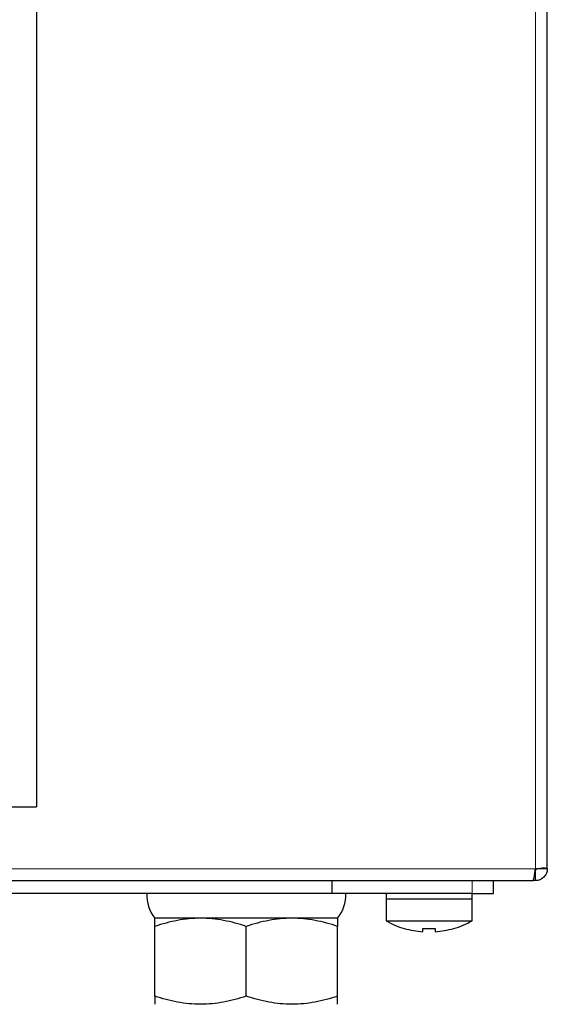
# Model space of a CAD drawing. Units: millimetres. Extents: x 0 to 210, y 0 to 297.
# Drawn here: x 177 to 182, y 232 to 241 of the extents above; entities that cross this region are included whole.
import ezdxf

# ---------------------------------------------------------------- set-up
doc = ezdxf.new("R2010")
doc.units = ezdxf.units.MM

msp = doc.modelspace()

# ---------------------------------------------------------------- linework, layer by layer
at = {"color": 8, "linetype": 'Continuous', "lineweight": 18}
for p, q in [((181.4689, 254.2451), (181.4689, 233.4667)), ((181.468, 233.4659), (141.6898, 233.4659)), ((180.8789, 233.3559), (180.8789, 233.2359))]:
    msp.add_line(p, q, dxfattribs=at)
at = {"color": 7, "linetype": 'Continuous', "lineweight": 25}
for p, q in [((181.5789, 233.4667), (181.5789, 254.2451)), ((176.8289, 247.2403), (176.8289, 234.0405)), ((146.3289, 234.0405), (176.8289, 234.0405)), ((181.4689, 233.4667), (181.468, 233.4659)), ((181.4689, 233.3559), (181.4689, 233.4559)), ((181.5789, 233.4667), (181.4789, 233.4667)), ((181.4789, 233.4659), (181.4789, 233.4667)), ((181.5789, 233.4659), (181.4789, 233.4659)), ((181.5789, 233.4659), (181.5789, 233.4667)), ((141.7117, 233.3559), (181.4462, 233.3559)), ((179.5789, 233.2363), (179.5789, 233.3559)), ((181.0789, 233.2359), (181.0789, 233.3559)), ((181.4689, 233.3559), (181.4462, 233.3559)), ((179.5789, 233.2359), (161.9789, 233.2359)), ((179.5789, 233.2359), (179.5789, 233.2363)), ((180.8789, 233.2359), (179.5789, 233.2359)), ((180.0789, 233.2359), (180.0789, 233.1859)), ((180.0789, 233.1859), (180.0789, 232.9831)), ((180.0789, 233.1859), (180.8789, 233.1859)), ((180.0789, 233.1859), (180.4789, 233.1859)), ((180.4789, 233.1859), (180.8789, 233.1859)), ((180.8789, 233.1859), (180.8789, 233.2359)), ((180.8789, 233.2359), (181.0789, 233.2359)), ((180.8789, 232.9831), (180.8789, 233.1859)), ((179.6289, 233.0059), (177.9289, 233.0059)), ((178.3539, 233.0059), (177.9289, 233.0059)), ((179.2039, 233.0059), (178.3539, 233.0059)), ((179.6289, 233.0059), (179.2039, 233.0059)), ((177.9289, 232.2818), (177.9289, 232.93)), ((178.7789, 232.2818), (178.7789, 232.93)), ((179.6289, 232.2818), (179.6289, 232.93)), ((180.0789, 232.9831), (180.8789, 232.9831))]:
    msp.add_line(p, q, dxfattribs=at)
for centre, radius, start, end in [((178.2037, 233.2227), 0.35, 177.8421, 218.27885), ((179.3542, 233.2227), 0.35, 321.72115, 2.1579), ((180.4789, 233.6759), 0.8, 240, 253.26608), ((180.4789, 233.6759), 0.7979, 253.24705, 265.86761), ((180.4789, 233.6759), 0.7662, 265.69629, 274.30371), ((180.4789, 233.6759), 0.7979, 274.13239, 286.75295), ((180.4789, 233.6759), 0.8, 286.7521, 300)]:
    msp.add_arc(centre, radius, start, end, dxfattribs=at)
for points, knots in [([(181.4462, 233.3559), (181.448, 233.3559), (181.4498, 233.3588), (181.4535, 233.3698), (181.4553, 233.3779), (181.4589, 233.3983), (181.4607, 233.4105), (181.4644, 233.4371), (181.4662, 233.4515), (181.468, 233.4659)], [0, 0, 0, 0, 0.25, 0.25, 0.5, 0.5, 0.75, 0.75, 1, 1, 1, 1]), ([(181.4789, 233.4659), (181.4789, 233.4633), (181.4778, 233.4607), (181.4741, 233.457), (181.4715, 233.4559), (181.4689, 233.4559)], [0, 0, 0, 0, 0.5, 0.5, 1, 1, 1, 1]), ([(181.5789, 233.4659), (181.5789, 233.4515), (181.5761, 233.4371), (181.565, 233.4105), (181.5569, 233.3983), (181.5365, 233.3779), (181.5243, 233.3698), (181.4977, 233.3588), (181.4833, 233.3559), (181.4689, 233.3559)], [0, 0, 0, 0, 0.25, 0.25, 0.5, 0.5, 0.75, 0.75, 1, 1, 1, 1]), ([(178.3539, 233.0059), (178.2814, 233.0059), (178.2098, 232.9987), (178.0683, 232.9722), (177.9984, 232.9531), (177.9289, 232.93)], [0, 0, 0, 0, 0.5, 0.5, 1, 1, 1, 1]), ([(177.9289, 232.93), (177.9289, 232.9531), (177.9289, 232.9722), (177.9289, 232.9987), (177.9289, 233.0059), (177.9289, 233.0059)], [0, 0, 0, 0, 0.5, 0.5, 1, 1, 1, 1]), ([(178.7789, 232.93), (178.7095, 232.9531), (178.6395, 232.9722), (178.498, 232.9987), (178.4265, 233.0059), (178.3539, 233.0059)], [0, 0, 0, 0, 0.5, 0.5, 1, 1, 1, 1]), ([(179.2039, 233.0059), (179.1314, 233.0059), (179.0598, 232.9987), (178.9183, 232.9722), (178.8484, 232.9531), (178.7789, 232.93)], [0, 0, 0, 0, 0.5, 0.5, 1, 1, 1, 1]), ([(179.6289, 232.93), (179.5595, 232.9531), (179.4895, 232.9722), (179.348, 232.9987), (179.2765, 233.0059), (179.2039, 233.0059)], [0, 0, 0, 0, 0.5, 0.5, 1, 1, 1, 1]), ([(179.6289, 233.0059), (179.6289, 233.0059), (179.6289, 232.9987), (179.6289, 232.9722), (179.6289, 232.9531), (179.6289, 232.93)], [0, 0, 0, 0, 0.5, 0.5, 1, 1, 1, 1]), ([(178.3539, 232.2059), (178.2814, 232.2059), (178.2098, 232.2132), (178.0683, 232.2396), (177.9984, 232.2587), (177.9289, 232.2818)], [0, 0, 0, 0, 0.5, 0.5, 1, 1, 1, 1]), ([(177.9289, 232.2818), (177.9289, 232.2587), (177.9289, 232.2396), (177.9289, 232.2132), (177.9289, 232.2059), (177.9289, 232.2059)], [0, 0, 0, 0, 0.5, 0.5, 1, 1, 1, 1]), ([(178.7789, 232.2818), (178.7095, 232.2587), (178.6395, 232.2396), (178.498, 232.2132), (178.4265, 232.2059), (178.3539, 232.2059)], [0, 0, 0, 0, 0.5, 0.5, 1, 1, 1, 1]), ([(179.2039, 232.2059), (179.1314, 232.2059), (179.0598, 232.2132), (178.9183, 232.2396), (178.8484, 232.2587), (178.7789, 232.2818)], [0, 0, 0, 0, 0.5, 0.5, 1, 1, 1, 1]), ([(179.6289, 232.2818), (179.5595, 232.2587), (179.4895, 232.2396), (179.348, 232.2132), (179.2765, 232.2059), (179.2039, 232.2059)], [0, 0, 0, 0, 0.5, 0.5, 1, 1, 1, 1]), ([(179.6289, 232.2059), (179.6289, 232.2059), (179.6289, 232.2132), (179.6289, 232.2396), (179.6289, 232.2587), (179.6289, 232.2818)], [0, 0, 0, 0, 0.5, 0.5, 1, 1, 1, 1])]:
    msp.add_open_spline(points, degree=3, knots=knots, dxfattribs=at)
for points in [[(181.4689, 233.4667), (181.4979, 233.4698), (181.5262, 233.4728), (181.5467, 233.4759)], [(181.5467, 233.4759), (181.5672, 233.4728), (181.5789, 233.4698), (181.5789, 233.4667)], [(180.4214, 232.8801), (180.4214, 232.8843), (180.4214, 232.8949), (180.4214, 232.9118)], [(180.5364, 232.9118), (180.5364, 232.8949), (180.5364, 232.8843), (180.5364, 232.8801)]]:
    msp.add_open_spline(points, degree=3, dxfattribs=at)

doc.saveas('drawing.dxf')
